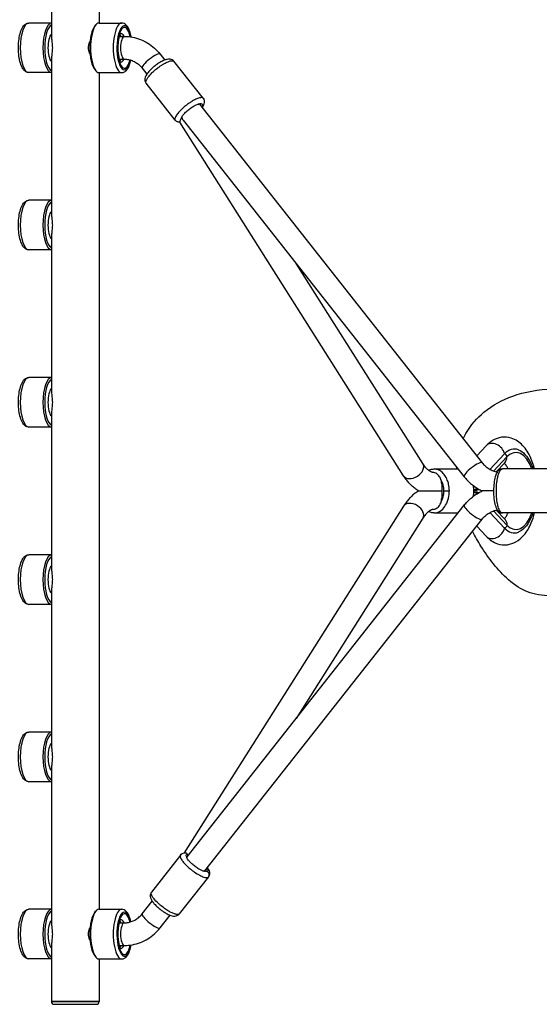
# Model space of a CAD drawing. Units: millimetres. Extents: x -3200 to 3200, y -1862 to 1738.
# Drawn here: x 1011 to 1377, y -424 to 270 of the extents above; entities that cross this region are included whole.
import ezdxf

# ---------------------------------------------------------------- set-up
doc = ezdxf.new("R2010")
doc.units = ezdxf.units.MM
doc.header["$LTSCALE"] = 33.333333
doc.layers.add('SW_Toestellen', color=2, linetype='Continuous')

msp = doc.modelspace()

# ---------------------------------------------------------------- linework, layer by layer
at = {"layer": 'SW_Toestellen'}
for p, q in [((1033.36, 297.5), (1033.36, 258.17)), ((1067.06, 297.5), (1067.06, 267.5)), ((1033.36, 267.5), (1017.46, 267.5)), ((1063.99, 265.37), (1064.81, 266.3)), ((1066.98, 267.5), (1082.96, 267.5)), ((1081.22, 258), (1084.84, 258)), ((1109.92, 245.62), (1113.26, 241.37)), ((1033.36, 241.83), (1033.36, 133.17)), ((1081.22, 242), (1084.84, 242)), ((1140.27, 214.44), (1119.75, 240.49)), ((1033.36, 232.5), (1017.46, 232.5)), ((1063.99, 234.63), (1064.81, 233.7)), ((1066.98, 232.5), (1082.96, 232.5)), ((1067.06, 232.5), (1067.06, -357.5)), ((1097.35, 235.72), (1100.7, 231.46)), ((1120.61, 198.99), (1100.09, 225.05)), ((1137.8, 210.21), (1139.24, 208.55)), ((1137.81, 210.2), (1336.89, -42.55)), ((1281.6, -51.78), (1123.94, 197.57)), ((1126.27, 199), (1324.32, -52.45)), ((1033.36, 142.5), (1017.46, 142.5)), ((1033.36, 116.83), (1033.36, 8.17)), ((1033.36, 107.5), (1017.46, 107.5)), ((1295.13, -43.22), (1205.86, 97.94)), ((1033.36, 17.5), (1017.46, 17.5)), ((1033.36, -8.17), (1033.36, -116.83)), ((1033.36, -17.5), (1017.46, -17.5)), ((1333.11, -37.75), (1339.85, -30.56)), ((1342.38, -47.28), (1352.68, -36.29)), ((1344.96, -48.47), (1354.37, -38.43)), ((1303, -47), (1320, -47)), ((1346.89, -49.05), (1352.74, -42.81)), ((1383.16, -47), (1351.21, -47)), ((1308.43, -57.5), (1308.43, -67.5)), ((1309.73, -62.5), (1313.82, -62.5)), ((1331.23, -62.5), (1330.82, -62.5)), ((1281.6, -73.22), (1126.96, -317.79)), ((1128.97, -320.56), (1324.32, -72.55)), ((1352.74, -82.19), (1346.89, -75.95)), ((1141.54, -330.47), (1336.89, -82.45)), ((1295.13, -81.78), (1205.86, -222.94)), ((1303, -78), (1320, -78)), ((1352.68, -88.71), (1342.38, -77.72)), ((1354.37, -86.57), (1344.96, -76.53)), ((1383.16, -78), (1351.21, -78)), ((1333.11, -87.25), (1339.85, -94.44)), ((1033.36, -107.5), (1017.46, -107.5)), ((1033.36, -133.17), (1033.36, -241.83)), ((1033.36, -142.5), (1017.46, -142.5)), ((1033.36, -232.5), (1017.46, -232.5)), ((1033.36, -258.17), (1033.36, -366.83)), ((1033.36, -267.5), (1017.46, -267.5)), ((1124.34, -319.26), (1103.81, -345.32)), ((1142.97, -328.82), (1141.53, -330.48)), ((1144, -334.71), (1123.47, -360.76)), ((1097.35, -360.72), (1104.43, -351.73)), ((1033.36, -357.5), (1017.46, -357.5)), ((1063.99, -359.63), (1064.81, -358.7)), ((1066.98, -357.5), (1082.96, -357.5)), ((1081.22, -367), (1084.84, -367)), ((1109.92, -370.62), (1116.99, -361.64)), ((1033.36, -383.17), (1033.36, -422.5)), ((1081.22, -383), (1084.84, -383)), ((1033.36, -392.5), (1017.46, -392.5)), ((1063.99, -390.37), (1064.81, -391.3)), ((1066.98, -392.5), (1082.96, -392.5)), ((1067.06, -392.5), (1067.06, -422.5)), ((1067.06, -422.5), (1033.36, -422.5)), ((1033.36, -422.5), (1067.06, -422.5)), ((1035.36, -424.5), (1065.06, -424.5))]:
    msp.add_line(p, q, dxfattribs=at)
for centre, start, end in [((1035.36, -422.5), 180, 270), ((1065.06, -422.5), 270, 0)]:
    msp.add_arc(centre, 2, start, end, dxfattribs=at)
for centre, major_axis, ratio, start_param, end_param in [((1017.46, 250), (0, -17.5), 0.34202, 3.141593, 6.283185), ((1033.44, 250), (0, -17.5), 0.34202, 3.154372, 6.270406), ((1034.38, 250), (0, -16.5), 0.34202, 3.322647, 6.10213), ((1066.04, 250), (0, 16.5), 0.34202, 0.372527, 2.769066), ((1066.98, 250), (0, 17.5), 0.34202, 0, 3.141593), ((1082.96, 250), (0, 17.5), 0.34202, 0, 3.141593), ((1084.84, 250), (0, 15.5), 0.34202, 5.229002, 10.403168), ((1084.84, 250), (0, 14.39), 0.34202, 5.278898, 10.360953), ((1034.38, 250), (0, -10), 0.34202, 3.443258, 5.98152), ((1081.05, 250), (0, 9.17), 0.34202, 5.772525, 6.115286), ((1082.49, 250), (0, 10.06), 0.34202, 5.632214, 6.422833), ((1084.84, 250), (0, -8), 0.34202, 3.141593, 6.283185), ((1103.63, 240.67), (-6.28, -4.95), 0.219706, 3.141593, 6.283185), ((1081.05, 250), (0, -9.17), 0.34202, 0.167899, 0.51066), ((1082.49, 250), (0, -10.06), 0.34202, 6.143538, 6.934157), ((1131.53, 205.25), (6.28, 4.95), 0.219706, 0.010228, 0.31716), ((1131.46, 205.5), (6.28, 4.95), 0.219706, 6.123107, 6.124735), ((1132.97, 203.58), (6.28, 4.95), 0.219706, 6.123107, 6.293414), ((1122.99, 200.82), (-2.27, -1.96), 0.975515, 0, 1.175017), ((1017.46, 125), (0, -17.5), 0.34202, 3.141593, 6.283185), ((1033.44, 125), (0, -17.5), 0.34202, 3.154372, 6.270406), ((1034.38, 125), (0, -16.5), 0.34202, 3.322647, 6.10213), ((1034.38, 125), (0, -10), 0.34202, 3.443258, 5.98152), ((1017.46, 0), (0, -17.5), 0.34202, 3.141593, 6.283185), ((1033.44, 0), (0, -17.5), 0.34202, 3.154372, 6.270406), ((1034.38, 0), (0, -16.5), 0.34202, 3.322647, 6.10213), ((1034.38, 0), (0, -10), 0.34202, 3.443258, 5.98152), ((1345.69, -36.03), (-5.84, 5.47), 0.76414, 3.991278, 6.283185), ((1359.59, -62.85), (0, 29.94), 0.5, 6.089704, 6.762961), ((1360.72, -62.85), (0, 27.52), 0.5, 5.326231, 6.762511), ((1352.58, -37.97), (-1.45, 1.38), 0.766204, 3.767927, 5.282389), ((1345.73, -36.2), (6.99, -6.63), 0.766204, 0.004606, 0.626334), ((1288.36, -47.5), (6.76, 4.28), 0.679307, 3.141593, 6.283185), ((1330.6, -47.5), (-6.28, -4.95), 0.219706, 3.141593, 6.283185), ((1302.75, -57.5), (0, 8), 0.866025, 4.037257, 4.102267), ((1301.5, -57.5), (0, -8), 0.866025, 1.570796, 1.575007), ((1302.75, -67.5), (0, 8), 0.866025, 5.322511, 5.387521), ((1301.5, -67.5), (0, -8), 0.866025, 1.566585, 1.570796), ((1288.36, -77.5), (-6.76, 4.28), 0.679307, 3.141593, 6.283185), ((1330.6, -77.5), (6.28, -4.95), 0.219706, 3.141593, 6.283185), ((1360.72, -62.15), (0, -27.52), 0.5, 5.80386, 7.24014), ((1345.69, -88.97), (-5.84, -5.47), 0.76414, 0, 2.291907), ((1359.59, -62.15), (0, -29.94), 0.5, 5.80341, 6.476666), ((1017.46, -125), (0, -17.5), 0.34202, 3.141593, 6.283185), ((1033.44, -125), (0, -17.5), 0.34202, 3.154372, 6.270406), ((1034.38, -125), (0, -16.5), 0.34202, 3.322647, 6.10213), ((1034.38, -125), (0, -10), 0.34202, 3.443258, 5.98152), ((1017.46, -250), (0, -17.5), 0.34202, 3.141593, 6.283185), ((1033.44, -250), (0, -17.5), 0.34202, 3.154372, 6.270406), ((1034.38, -250), (0, -16.5), 0.34202, 3.322647, 6.10213), ((1034.38, -250), (0, -10), 0.34202, 3.443258, 5.98152), ((1134.73, -320.47), (-6.09, 5.31), 0.382601, 0.808167, 1.003665), ((1135.26, -325.51), (-6.28, 4.95), 0.219706, 0, 0.296703), ((1135.26, -325.51), (6.28, -4.95), 0.219706, 5.966026, 6.272957), ((1135.19, -325.77), (6.28, -4.95), 0.219706, 0.15845, 0.160078), ((1136.7, -323.85), (6.28, -4.95), 0.219706, 6.272957, 6.443263), ((1141.62, -332.88), (2.27, -1.96), 0.975515, 0.045385, 1.616181), ((1017.46, -375), (0, -17.5), 0.34202, 3.141593, 6.283185), ((1033.44, -375), (0, -17.5), 0.34202, 3.154372, 6.270406), ((1034.38, -375), (0, -16.5), 0.34202, 3.322647, 6.10213), ((1066.04, -375), (0, 16.5), 0.34202, 0.372527, 2.769066), ((1066.98, -375), (0, 17.5), 0.34202, 0, 3.141593), ((1082.96, -375), (0, 17.5), 0.34202, 0, 3.141593), ((1084.84, -375), (0, 15.5), 0.34202, 5.304795, 10.478961), ((1084.84, -375), (0, 14.39), 0.34202, 5.34701, 10.429066), ((1103.63, -365.67), (6.28, -4.95), 0.219706, 3.141593, 6.283185), ((1121.09, -358.93), (2.27, -1.96), 0.975515, 0, 0.045385), ((1034.38, -375), (0, -10), 0.34202, 3.443258, 5.98152), ((1081.05, -375), (0, 9.17), 0.34202, 5.772525, 6.115286), ((1082.49, -375), (0, 10.06), 0.34202, 5.632214, 6.422833), ((1084.84, -375), (0, -8), 0.34202, 3.141593, 6.283185), ((1081.05, -375), (0, -9.17), 0.34202, 0.167899, 0.51066), ((1082.49, -375), (0, -10.06), 0.34202, 6.143538, 6.934157)]:
    msp.add_ellipse(centre, major_axis=major_axis, ratio=ratio, start_param=start_param, end_param=end_param, dxfattribs=at)
for points, knots in [([(1017.46, 232.5), (1016.79, 232.5), (1016.14, 232.69), (1014.86, 233.36), (1014.29, 233.91), (1013.02, 235.51), (1012.42, 236.72), (1011.41, 239.55), (1011.01, 241.18), (1010.44, 244.6), (1010.27, 246.38), (1010.13, 249.98), (1010.16, 251.8), (1010.43, 255.31), (1010.67, 257.01), (1011.34, 260.18), (1011.78, 261.64), (1012.89, 264.24), (1013.56, 265.36), (1014.87, 266.59), (1015.31, 266.9), (1016.31, 267.36), (1016.88, 267.5), (1017.46, 267.5)], [3.141593, 3.141593, 3.141593, 3.141593, 3.321656, 3.321656, 3.549636, 3.549636, 3.905598, 3.905598, 4.262661, 4.262661, 4.600759, 4.600759, 4.93344, 4.93344, 5.267052, 5.267052, 5.608809, 5.608809, 5.97361, 5.97361, 6.127473, 6.127473, 6.283185, 6.283185, 6.283185, 6.283185]), ([(1089.61, 257.63), (1089.55, 257.95), (1089.49, 258.27), (1089.08, 260.18), (1088.65, 261.64), (1087.53, 264.24), (1086.86, 265.36), (1085.55, 266.59), (1085.11, 266.9), (1084.11, 267.36), (1083.54, 267.5), (1082.96, 267.5)], [2.059278, 2.059278, 2.059278, 2.059278, 2.125459, 2.125459, 2.467216, 2.467216, 2.832017, 2.832017, 2.98588, 2.98588, 3.141593, 3.141593, 3.141593, 3.141593]), ([(1033.36, 258.17), (1033.36, 257.83), (1033.38, 257.46), (1033.5, 256.2), (1033.66, 255.1), (1033.87, 253.26), (1033.94, 252.62), (1034.02, 251.31), (1034.05, 250.65), (1034.05, 249.35), (1034.02, 248.69), (1033.94, 247.38), (1033.87, 246.74), (1033.66, 244.9), (1033.5, 243.8), (1033.38, 242.54), (1033.36, 242.17), (1033.36, 241.83)], [2.152451, 2.152451, 2.152451, 2.152451, 2.327343, 2.327343, 2.716821, 2.716821, 2.911561, 2.911561, 3.1063, 3.1063, 3.301039, 3.301039, 3.495778, 3.495778, 3.885256, 3.885256, 4.060149, 4.060149, 4.060149, 4.060149]), ([(1082.11, 260.11), (1082.11, 260.11), (1082.07, 260.06), (1081.93, 259.82), (1081.8, 259.59), (1081.5, 258.88), (1081.32, 258.38), (1080.95, 257.08), (1080.77, 256.25), (1080.47, 254.36), (1080.35, 253.27), (1080.21, 250.97), (1080.2, 249.76), (1080.29, 247.38), (1080.4, 246.21), (1080.7, 244.1), (1080.9, 243.15), (1081.31, 241.63), (1081.53, 241.03), (1081.88, 240.25), (1082.02, 240.02), (1082.1, 239.9), (1082.11, 239.89), (1082.11, 239.89)], [3.526967, 3.526967, 3.526967, 3.526967, 3.64531, 3.64531, 3.815985, 3.815985, 4.024714, 4.024714, 4.270425, 4.270425, 4.541749, 4.541749, 4.825514, 4.825514, 5.110385, 5.110385, 5.384661, 5.384661, 5.632509, 5.632509, 5.836159, 5.836159, 5.897811, 5.897811, 5.897811, 5.897811]), ([(1084.84, 258), (1086.76, 258), (1088.68, 257.82), (1092.47, 257.11), (1094.33, 256.58), (1097.92, 255.19), (1099.65, 254.33), (1102.94, 252.3), (1104.5, 251.14), (1107.38, 248.56), (1108.72, 247.14), (1109.92, 245.62)], [1.5707963, 1.5707963, 1.5707963, 1.5707963, 1.7454361, 1.7454361, 1.9200759, 1.9200759, 2.0947157, 2.0947157, 2.2693555, 2.2693555, 2.4439952, 2.4439952, 2.4439952, 2.4439952]), ([(1060.62, 245.42), (1060.51, 245.65), (1060.41, 245.88), (1060.07, 246.74), (1059.87, 247.38), (1059.6, 248.69), (1059.53, 249.35), (1059.53, 250.65), (1059.6, 251.31), (1059.87, 252.62), (1060.07, 253.26), (1060.41, 254.12), (1060.51, 254.35), (1060.62, 254.58)], [2.639817, 2.639817, 2.639817, 2.639817, 2.7168213, 2.7168213, 2.9115605, 2.9115605, 3.1062997, 3.1062997, 3.3010389, 3.3010389, 3.4957781, 3.4957781, 3.5727824, 3.5727824, 3.5727824, 3.5727824]), ([(1082.96, 232.5), (1083.63, 232.5), (1084.29, 232.69), (1085.56, 233.36), (1086.14, 233.91), (1087.41, 235.51), (1088.01, 236.72), (1088.85, 239.1), (1089.15, 240.16), (1089.4, 241.3)], [0, 0, 0, 0, 0.180063, 0.180063, 0.408043, 0.408043, 0.764005, 0.764005, 1.007161, 1.007161, 1.007161, 1.007161]), ([(1084.84, 242), (1085.77, 242), (1086.7, 241.91), (1088.54, 241.57), (1089.45, 241.31), (1091.23, 240.62), (1092.09, 240.19), (1093.74, 239.18), (1094.54, 238.59), (1096.02, 237.26), (1096.72, 236.52), (1097.35, 235.72)], [1.5707963, 1.5707963, 1.5707963, 1.5707963, 1.7454361, 1.7454361, 1.9200759, 1.9200759, 2.0947157, 2.0947157, 2.2693555, 2.2693555, 2.4439952, 2.4439952, 2.4439952, 2.4439952]), ([(1119.75, 240.49), (1119.41, 240.93), (1118.97, 241.27), (1118.03, 241.78), (1117.52, 241.91), (1116.31, 242.07), (1115.65, 242.01), (1114.3, 241.73), (1113.6, 241.51), (1112.32, 240.99), (1111.74, 240.73), (1110.2, 239.92), (1109.2, 239.32), (1107.39, 238.08), (1106.63, 237.51), (1105.19, 236.34), (1104.52, 235.75), (1103.23, 234.52), (1102.62, 233.88), (1101.4, 232.47), (1100.84, 231.71), (1100.06, 230.42), (1099.78, 229.88), (1099.38, 228.72), (1099.24, 228.11), (1099.28, 226.73), (1099.46, 225.96), (1099.97, 225.2), (1100.03, 225.12), (1100.09, 225.05)], [4.696677, 4.696677, 4.696677, 4.696677, 4.836877, 4.836877, 5.000228, 5.000228, 5.269237, 5.269237, 5.549205, 5.549205, 5.759878, 5.759878, 6.082895, 6.082895, 6.32079, 6.32079, 6.544137, 6.544137, 6.795392, 6.795392, 7.120693, 7.120693, 7.369075, 7.369075, 7.603974, 7.603974, 7.814515, 7.814515, 7.838873, 7.838873, 7.838873, 7.838873]), ([(1100.09, 225.05), (1099.88, 225.32), (1099.81, 225.7), (1099.97, 226.52), (1100.1, 226.9), (1100.56, 227.85), (1100.92, 228.44), (1101.88, 229.75), (1102.45, 230.45), (1103.79, 231.89), (1104.52, 232.61), (1106.24, 234.18), (1107.28, 235.05), (1108.83, 236.23), (1109.35, 236.61), (1110.46, 237.39), (1111.05, 237.78), (1112.91, 238.93), (1114.08, 239.55), (1115.84, 240.33), (1116.51, 240.57), (1118, 240.97), (1118.67, 241), (1119.4, 240.8), (1119.59, 240.68), (1119.74, 240.51), (1119.74, 240.5), (1119.75, 240.49)], [-7.838873, -7.838873, -7.838873, -7.838873, -7.482286, -7.482286, -7.248574, -7.248574, -6.967689, -6.967689, -6.708329, -6.708329, -6.48141, -6.48141, -6.230472, -6.230472, -6.105609, -6.105609, -5.959738, -5.959738, -5.617222, -5.617222, -5.346593, -5.346593, -4.928308, -4.928308, -4.705329, -4.705329, -4.696677, -4.696677, -4.696677, -4.696677]), ([(1140.27, 214.44), (1140.26, 214.45), (1140.24, 214.47), (1139.99, 214.75), (1139.6, 214.89), (1138.67, 214.89), (1138.21, 214.82), (1137.28, 214.58), (1136.83, 214.44), (1135.6, 213.96), (1134.77, 213.57), (1133.08, 212.65), (1132.27, 212.16), (1131.09, 211.39), (1130.75, 211.16), (1129.7, 210.44), (1128.98, 209.9), (1127.58, 208.8), (1126.9, 208.23), (1124.97, 206.51), (1123.89, 205.42), (1122.23, 203.5), (1121.63, 202.68), (1120.65, 201.04), (1120.4, 200.32), (1120.38, 199.45), (1120.46, 199.19), (1120.61, 198.99)], [-1.585106, -1.585106, -1.585106, -1.585106, -1.563736, -1.563736, -1.194658, -1.194658, -0.943455, -0.943455, -0.753588, -0.753588, -0.47539, -0.47539, -0.259315, -0.259315, -0.175736, -0.175736, -0.004488, -0.004488, 0.164951, 0.164951, 0.509683, 0.509683, 0.849854, 0.849854, 1.293511, 1.293511, 1.555691, 1.555691, 1.555691, 1.555691]), ([(1125.31, 201.2), (1125.44, 201.51), (1125.65, 201.88), (1126.13, 202.55), (1126.35, 202.83), (1126.84, 203.39), (1127.1, 203.68), (1127.74, 204.33), (1128.12, 204.7), (1128.89, 205.4), (1129.28, 205.73), (1130.07, 206.39), (1130.48, 206.72), (1131.7, 207.65), (1132.52, 208.21), (1133.69, 208.95), (1134.08, 209.18), (1134.78, 209.56), (1135.1, 209.71), (1135.88, 210.06), (1136.31, 210.21), (1136.85, 210.34), (1137.02, 210.37), (1137.16, 210.38)], [0.076957, 0.076957, 0.076957, 0.076957, 0.30619, 0.30619, 0.455027, 0.455027, 0.596048, 0.596048, 0.767951, 0.767951, 0.923745, 0.923745, 1.079855, 1.079855, 1.384702, 1.384702, 1.540434, 1.540434, 1.680118, 1.680118, 1.906765, 1.906765, 2.022141, 2.022141, 2.022141, 2.022141]), ([(1137.16, 210.38), (1137.3, 210.42), (1137.44, 210.46), (1138, 210.61), (1138.38, 210.66), (1139.16, 210.66), (1139.49, 210.54), (1139.81, 210.19), (1139.88, 210.01), (1139.95, 209.41), (1139.81, 208.88), (1139.46, 208.2), (1139.44, 208.17), (1139.43, 208.15)], [0.869077, 0.869077, 0.869077, 0.869077, 0.943455, 0.943455, 1.194658, 1.194658, 1.563736, 1.563736, 1.786716, 1.786716, 2.205001, 2.205001, 2.221617, 2.221617, 2.221617, 2.221617]), ([(1140.27, 214.44), (1140.61, 214.01), (1140.84, 213.5), (1141.11, 212.46), (1141.12, 211.94), (1141, 210.72), (1140.78, 210.1), (1140.25, 208.97), (1139.95, 208.46), (1139.6, 207.94)], [1.5851057, 1.5851057, 1.5851057, 1.5851057, 1.7251447, 1.7251447, 1.8879613, 1.8879613, 2.155259, 2.155259, 2.3834416, 2.3834416, 2.3834416, 2.3834416]), ([(1124, 197.47), (1123.6, 197.46), (1123.18, 197.51), (1122.09, 197.8), (1121.36, 198.16), (1120.73, 198.84), (1120.67, 198.91), (1120.61, 198.99)], [4.3342816, 4.3342816, 4.3342816, 4.3342816, 4.4876795, 4.4876795, 4.7023596, 4.7023596, 4.7274938, 4.7274938, 4.7274938, 4.7274938]), ([(1125.31, 201.2), (1124.86, 200.55), (1124.54, 199.97), (1124.11, 199), (1123.98, 198.59), (1123.9, 198.18), (1123.89, 198.1), (1123.88, 198.02)], [0.2960878, 0.2960878, 0.2960878, 0.2960878, 0.6909777, 0.6909777, 1.065575, 1.065575, 1.1653285, 1.1653285, 1.1653285, 1.1653285]), ([(1125.31, 201.2), (1124.86, 200.55), (1124.54, 199.97), (1124.11, 199), (1123.98, 198.59), (1123.9, 198.18), (1123.89, 198.1), (1123.88, 198.02)], [0.2960878, 0.2960878, 0.2960878, 0.2960878, 0.6909777, 0.6909777, 1.065575, 1.065575, 1.1653285, 1.1653285, 1.1653285, 1.1653285]), ([(1125.31, 201.2), (1125.31, 200.97), (1125.35, 200.74), (1125.52, 200.19), (1125.67, 199.87), (1125.87, 199.56), (1125.99, 199.38), (1126.12, 199.19), (1126.27, 199)], [-0.259775, -0.259775, -0.259775, -0.259775, -0.148659, -0.148659, 0, 0, 0, 0.0903621, 0.0903621, 0.0903621, 0.0903621]), ([(1017.46, 107.5), (1016.79, 107.5), (1016.14, 107.69), (1014.86, 108.36), (1014.29, 108.91), (1013.02, 110.51), (1012.42, 111.72), (1011.41, 114.55), (1011.01, 116.18), (1010.44, 119.6), (1010.27, 121.38), (1010.13, 124.98), (1010.16, 126.8), (1010.43, 130.31), (1010.67, 132.01), (1011.34, 135.18), (1011.78, 136.64), (1012.89, 139.24), (1013.56, 140.36), (1014.87, 141.59), (1015.31, 141.9), (1016.31, 142.36), (1016.88, 142.5), (1017.46, 142.5)], [3.141593, 3.141593, 3.141593, 3.141593, 3.321656, 3.321656, 3.549636, 3.549636, 3.905598, 3.905598, 4.262661, 4.262661, 4.600759, 4.600759, 4.93344, 4.93344, 5.267052, 5.267052, 5.608809, 5.608809, 5.97361, 5.97361, 6.127473, 6.127473, 6.283185, 6.283185, 6.283185, 6.283185]), ([(1033.36, 133.17), (1033.36, 132.83), (1033.38, 132.46), (1033.5, 131.2), (1033.66, 130.1), (1033.87, 128.26), (1033.94, 127.62), (1034.02, 126.31), (1034.05, 125.65), (1034.05, 124.35), (1034.02, 123.69), (1033.94, 122.38), (1033.87, 121.74), (1033.66, 119.9), (1033.5, 118.8), (1033.38, 117.54), (1033.36, 117.17), (1033.36, 116.83)], [2.152451, 2.152451, 2.152451, 2.152451, 2.327343, 2.327343, 2.716821, 2.716821, 2.911561, 2.911561, 3.1063, 3.1063, 3.301039, 3.301039, 3.495778, 3.495778, 3.885256, 3.885256, 4.060149, 4.060149, 4.060149, 4.060149]), ([(1017.46, -17.5), (1016.79, -17.5), (1016.14, -17.31), (1014.86, -16.64), (1014.29, -16.09), (1013.02, -14.49), (1012.42, -13.28), (1011.41, -10.45), (1011.01, -8.82), (1010.44, -5.4), (1010.27, -3.62), (1010.13, -0.02), (1010.16, 1.8), (1010.43, 5.31), (1010.67, 7.01), (1011.34, 10.18), (1011.78, 11.64), (1012.89, 14.24), (1013.56, 15.36), (1014.87, 16.59), (1015.31, 16.9), (1016.31, 17.36), (1016.88, 17.5), (1017.46, 17.5)], [3.141593, 3.141593, 3.141593, 3.141593, 3.321656, 3.321656, 3.549636, 3.549636, 3.905598, 3.905598, 4.262661, 4.262661, 4.600759, 4.600759, 4.93344, 4.93344, 5.267052, 5.267052, 5.608809, 5.608809, 5.97361, 5.97361, 6.127473, 6.127473, 6.283185, 6.283185, 6.283185, 6.283185]), ([(1033.36, 8.17), (1033.36, 7.83), (1033.38, 7.46), (1033.5, 6.2), (1033.66, 5.1), (1033.87, 3.26), (1033.94, 2.62), (1034.02, 1.31), (1034.05, 0.65), (1034.05, -0.65), (1034.02, -1.31), (1033.94, -2.62), (1033.87, -3.26), (1033.66, -5.1), (1033.5, -6.2), (1033.38, -7.46), (1033.36, -7.83), (1033.36, -8.17)], [2.152451, 2.152451, 2.152451, 2.152451, 2.327343, 2.327343, 2.716821, 2.716821, 2.911561, 2.911561, 3.1063, 3.1063, 3.301039, 3.301039, 3.495778, 3.495778, 3.885256, 3.885256, 4.060149, 4.060149, 4.060149, 4.060149]), ([(1323.67, -25.77), (1324.25, -24.5), (1324.87, -23.27), (1328.92, -15.97), (1333.31, -10.99), (1344.46, -1.74), (1351.43, 1.89), (1366.93, 7.47), (1376.46, 9.2), (1386.59, 9.39)], [24.828748, 24.828748, 24.828748, 24.828748, 25.168688, 25.168688, 26.881412, 26.881412, 29.059499, 29.059499, 31.697082, 31.697082, 31.697082, 31.697082]), ([(1373.89, -47), (1373.21, -44.32), (1372.35, -41.77), (1369.79, -35.96), (1367.89, -32.89), (1363.26, -28.08), (1360.6, -26.21), (1355.28, -24.55), (1352.9, -24.33), (1348.46, -24.95), (1346.41, -25.7), (1342.8, -27.78), (1341.23, -29.09), (1339.85, -30.56)], [6.751401, 6.751401, 6.751401, 6.751401, 7.007659, 7.007659, 7.374664, 7.374664, 7.698797, 7.698797, 7.923007, 7.923007, 8.134856, 8.134856, 8.343939, 8.343939, 8.343939, 8.343939]), ([(1362.47, -33.47), (1364.13, -34.12), (1365.68, -35.23), (1368.51, -38.23), (1369.81, -40.19), (1371.58, -43.84), (1372.19, -45.37), (1372.72, -47)], [0, 0, 0, 0, 0.872843, 0.872843, 1.792909, 1.792909, 2.363997, 2.363997, 2.363997, 2.363997]), ([(1302.29, -49.47), (1302.11, -49.45), (1301.93, -49.41), (1301.36, -49.26), (1300.94, -49.1), (1299.98, -48.57), (1299.44, -48.21), (1298.29, -47.22), (1297.67, -46.6), (1296.4, -45.11), (1295.76, -44.23), (1295.13, -43.22)], [0.0636252, 0.0636252, 0.0636252, 0.0636252, 0.1338149, 0.1338149, 0.2676297, 0.2676297, 0.4014446, 0.4014446, 0.5352594, 0.5352594, 0.6690743, 0.6690743, 0.6690743, 0.6690743]), ([(1299.13, -47.93), (1299.6, -47.7), (1300.1, -47.5), (1301.39, -47.12), (1302.19, -47), (1303, -47)], [2.8670419, 2.8670419, 2.8670419, 2.8670419, 2.9778347, 2.9778347, 3.1396723, 3.1396723, 3.1396723, 3.1396723]), ([(1313.82, -62.5), (1313.82, -60.89), (1313.65, -59.26), (1313.06, -56.7), (1312.76, -55.72), (1311.92, -53.63), (1311.35, -52.54), (1309.98, -50.58), (1309.21, -49.72), (1307.52, -48.36), (1306.62, -47.83), (1304.82, -47.17), (1303.91, -47), (1303, -47)], [-4.712389, -4.712389, -4.712389, -4.712389, -4.340694, -4.340694, -4.106981, -4.106981, -3.826096, -3.826096, -3.566736, -3.566736, -3.339817, -3.339817, -3.139672, -3.139672, -3.139672, -3.139672]), ([(1336.89, -42.55), (1337.59, -43.44), (1338.35, -44.25), (1340, -45.72), (1340.87, -46.37), (1342.7, -47.5), (1343.66, -47.97), (1345.59, -48.72), (1346.56, -49), (1347.54, -49.19)], [0.6975974, 0.6975974, 0.6975974, 0.6975974, 0.8722372, 0.8722372, 1.046877, 1.046877, 1.2215168, 1.2215168, 1.3899341, 1.3899341, 1.3899341, 1.3899341]), ([(1351.21, -47), (1350.74, -47), (1350.27, -47.09), (1349.39, -47.42), (1349, -47.66), (1348.23, -48.28), (1347.91, -48.67), (1347.1, -49.83), (1346.75, -50.62), (1346, -52.75), (1345.69, -54.17), (1345.2, -57.29), (1345.05, -59.04), (1344.93, -62.7), (1344.97, -64.66), (1345.28, -68.39), (1345.54, -70.17), (1346.3, -73.23), (1346.72, -74.54), (1347.79, -76.18), (1348.12, -76.61), (1348.83, -77.21), (1349.09, -77.39), (1349.86, -77.79), (1350.42, -77.96), (1351.08, -78), (1351.15, -78), (1351.21, -78)], [3.140438, 3.140438, 3.140438, 3.140438, 3.222435, 3.222435, 3.314653, 3.314653, 3.447414, 3.447414, 3.710689, 3.710689, 4.116104, 4.116104, 4.564274, 4.564274, 5.058926, 5.058926, 5.536672, 5.536672, 5.953564, 5.953564, 6.098248, 6.098248, 6.167382, 6.167382, 6.269839, 6.269839, 6.281265, 6.281265, 6.281265, 6.281265]), ([(1351.21, -78), (1351.12, -78), (1351.03, -77.99), (1350.72, -77.92), (1350.5, -77.8), (1350.04, -77.43), (1349.8, -77.15), (1349.06, -76.04), (1348.61, -74.93), (1347.99, -72.76), (1347.76, -71.71), (1347.28, -68.92), (1347.1, -67.15), (1346.96, -64.37), (1346.94, -63.39), (1346.94, -60.81), (1347.01, -59.2), (1347.25, -56.56), (1347.38, -55.51), (1347.68, -53.73), (1347.83, -52.98), (1348.25, -51.22), (1348.56, -50.26), (1349.2, -48.77), (1349.52, -48.21), (1350, -47.63), (1350.13, -47.49), (1350.57, -47.14), (1350.88, -47.01), (1351.19, -47), (1351.2, -47), (1351.21, -47)], [-6.281265, -6.281265, -6.281265, -6.281265, -6.230472, -6.230472, -6.105609, -6.105609, -5.959738, -5.959738, -5.617222, -5.617222, -5.346593, -5.346593, -4.928308, -4.928308, -4.705329, -4.705329, -4.33625, -4.33625, -4.085048, -4.085048, -3.895181, -3.895181, -3.616982, -3.616982, -3.400907, -3.400907, -3.317328, -3.317328, -3.146081, -3.146081, -3.140438, -3.140438, -3.140438, -3.140438]), ([(1355.18, -47), (1354.86, -46.27), (1354.53, -45.61), (1353.64, -44.05), (1353.08, -43.32), (1352.67, -42.89)], [1.7417313, 1.7417313, 1.7417313, 1.7417313, 2.0726284, 2.0726284, 2.6463421, 2.6463421, 2.6463421, 2.6463421]), ([(1353.33, -42.32), (1353.33, -42.32), (1353.31, -42.33), (1353.16, -42.43), (1352.97, -42.58), (1352.71, -42.84)], [4.5027877, 4.5027877, 4.5027877, 4.5027877, 4.688435, 4.688435, 5.0588274, 5.0588274, 5.0588274, 5.0588274]), ([(1292.13, -62.5), (1291.28, -62), (1290.46, -61.44), (1288.88, -60.25), (1288.13, -59.6), (1286.67, -58.23), (1285.97, -57.51), (1284.63, -55.99), (1283.99, -55.19), (1282.76, -53.53), (1282.17, -52.67), (1281.6, -51.78)], [0.2866005, 0.2866005, 0.2866005, 0.2866005, 0.3630953, 0.3630953, 0.43959, 0.43959, 0.5160848, 0.5160848, 0.5925795, 0.5925795, 0.6690743, 0.6690743, 0.6690743, 0.6690743]), ([(1308.14, -55.17), (1307.89, -54.18), (1307.49, -53.25), (1306.65, -52.02), (1306.32, -51.63), (1305.64, -50.97), (1305.29, -50.69), (1304.48, -50.16), (1304.01, -49.93), (1303.12, -49.62), (1302.71, -49.52), (1302.29, -49.47)], [0, 0, 0, 0, 0.3101221, 0.3101221, 0.4719872, 0.4719872, 0.6192026, 0.6192026, 0.7935812, 0.7935812, 0.9402225, 0.9402225, 0.9402225, 0.9402225]), ([(1308.14, -55.17), (1308.28, -55.45), (1308.41, -55.74), (1308.84, -56.81), (1309.09, -57.63), (1309.58, -59.77), (1309.73, -61.14), (1309.73, -62.5)], [4.0188515, 4.0188515, 4.0188515, 4.0188515, 4.1069813, 4.1069813, 4.3406937, 4.3406937, 4.712389, 4.712389, 4.712389, 4.712389]), ([(1308.43, -57.47), (1308.43, -57.46), (1308.43, -57.44), (1308.43, -56.94), (1308.38, -56.4), (1308.25, -55.63), (1308.2, -55.4), (1308.14, -55.17)], [1.182156, 1.182156, 1.182156, 1.182156, 1.1855227, 1.1855227, 1.3339223, 1.3339223, 1.4004485, 1.4004485, 1.4004485, 1.4004485]), ([(1324.32, -52.45), (1325, -53.31), (1325.71, -54.14), (1327.22, -55.72), (1328.01, -56.48), (1329.66, -57.92), (1330.51, -58.59), (1332.28, -59.86), (1333.2, -60.45), (1335.08, -61.55), (1336.05, -62.05), (1337.03, -62.5)], [0.6975974, 0.6975974, 0.6975974, 0.6975974, 0.791013, 0.791013, 0.8844285, 0.8844285, 0.9778441, 0.9778441, 1.0712597, 1.0712597, 1.1646752, 1.1646752, 1.1646752, 1.1646752]), ([(1330.46, -58.53), (1330.49, -58.65), (1330.51, -58.77), (1330.73, -60.08), (1330.82, -61.3), (1330.82, -62.5)], [-1.8751023, -1.8751023, -1.8751023, -1.8751023, -1.8480817, -1.8480817, -1.5707963, -1.5707963, -1.5707963, -1.5707963]), ([(1330.92, -66.12), (1331, -65.66), (1331.06, -65.2), (1331.31, -62.79), (1331.25, -60.82), (1330.92, -58.88)], [7.5694732, 7.5694732, 7.5694732, 7.5694732, 7.6787954, 7.6787954, 8.1374527, 8.1374527, 8.1374527, 8.1374527]), ([(1331.22, -62.1), (1331.41, -61.97), (1331.59, -61.85), (1332.17, -61.45), (1332.55, -61.17), (1333.07, -60.76), (1333.21, -60.65), (1333.35, -60.53)], [5.02814817, 5.02814817, 5.02814817, 5.02814817, 5.04640583, 5.04640583, 5.08539095, 5.08539095, 5.10050766, 5.10050766, 5.10050766, 5.10050766]), ([(1331.32, -62.03), (1331.46, -62.04), (1331.6, -62.04), (1332.19, -62.03), (1332.64, -61.99), (1333.5, -61.82), (1333.91, -61.71), (1334.46, -61.49), (1334.62, -61.43), (1334.76, -61.36)], [-1.1508897, -1.1508897, -1.1508897, -1.1508897, -1.1087199, -1.1087199, -0.9712151, -0.9712151, -0.8359449, -0.8359449, -0.7834387, -0.7834387, -0.7834387, -0.7834387]), ([(1333.94, -60.89), (1333.64, -61.04), (1333.31, -61.16), (1332.73, -61.33), (1332.47, -61.38), (1332.2, -61.42)], [0.7757924, 0.7757924, 0.7757924, 0.7757924, 0.9045863, 0.9045863, 1.0010809, 1.0010809, 1.0010809, 1.0010809]), ([(1292.13, -62.5), (1291.28, -63), (1290.46, -63.56), (1288.88, -64.75), (1288.13, -65.4), (1286.67, -66.77), (1285.97, -67.49), (1284.63, -69.01), (1283.99, -69.81), (1282.76, -71.47), (1282.17, -72.33), (1281.6, -73.22)], [3.4281932, 3.4281932, 3.4281932, 3.4281932, 3.5046879, 3.5046879, 3.5811827, 3.5811827, 3.6576774, 3.6576774, 3.7341722, 3.7341722, 3.8106669, 3.8106669, 3.8106669, 3.8106669]), ([(1292.13, -62.5), (1292.13, -62.5), (1292.24, -62.5), (1292.57, -62.5), (1292.78, -62.5), (1293.32, -62.5), (1293.6, -62.5), (1294.23, -62.5), (1294.56, -62.5), (1295.33, -62.5), (1295.76, -62.5), (1296.84, -62.5), (1297.49, -62.5), (1299.79, -62.5), (1301.35, -62.5), (1303.78, -62.5), (1305.07, -62.5), (1306.87, -62.5), (1307.53, -62.5), (1308.16, -62.5)], [1.68986, 1.68986, 1.68986, 1.68986, 1.925402, 1.925402, 2.107331, 2.107331, 2.246082, 2.246082, 2.378618, 2.378618, 2.541285, 2.541285, 2.796543, 2.796543, 3.537267, 3.537267, 4.499311, 4.499311, 5.075169, 5.075169, 5.075169, 5.075169]), ([(1303, -78), (1303.74, -78), (1304.49, -77.89), (1306.7, -77.23), (1308.03, -76.36), (1310.2, -74.22), (1311.06, -72.98), (1312.63, -69.9), (1313.2, -68.03), (1313.73, -64.92), (1313.82, -63.7), (1313.82, -62.5)], [0.001155, 0.001155, 0.001155, 0.001155, 0.164951, 0.164951, 0.509683, 0.509683, 0.849854, 0.849854, 1.293511, 1.293511, 1.570796, 1.570796, 1.570796, 1.570796]), ([(1309.73, -62.5), (1309.73, -63.51), (1309.64, -64.54), (1309.22, -67.05), (1308.79, -68.5), (1308.14, -69.83)], [-1.5707963, -1.5707963, -1.5707963, -1.5707963, -1.2935109, -1.2935109, -0.8795126, -0.8795126, -0.8795126, -0.8795126]), ([(1308.14, -69.83), (1308.2, -69.6), (1308.25, -69.37), (1308.38, -68.6), (1308.43, -68.06), (1308.43, -67.56), (1308.43, -67.54), (1308.43, -67.53)], [3.3421615, 3.3421615, 3.3421615, 3.3421615, 3.4086877, 3.4086877, 3.5570873, 3.5570873, 3.560454, 3.560454, 3.560454, 3.560454]), ([(1324.32, -72.55), (1325, -71.69), (1325.71, -70.86), (1327.22, -69.28), (1328.01, -68.52), (1329.66, -67.08), (1330.51, -66.41), (1332.28, -65.14), (1333.2, -64.55), (1335.08, -63.45), (1336.05, -62.95), (1337.03, -62.5)], [0.6975974, 0.6975974, 0.6975974, 0.6975974, 0.791013, 0.791013, 0.8844285, 0.8844285, 0.9778441, 0.9778441, 1.0712597, 1.0712597, 1.1646752, 1.1646752, 1.1646752, 1.1646752]), ([(1331.22, -62.9), (1331.41, -63.03), (1331.59, -63.15), (1332.17, -63.55), (1332.55, -63.83), (1333.07, -64.24), (1333.21, -64.35), (1333.35, -64.47)], [5.02813701, 5.02813701, 5.02813701, 5.02813701, 5.04640583, 5.04640583, 5.08539095, 5.08539095, 5.10050766, 5.10050766, 5.10050766, 5.10050766]), ([(1331.39, -63.01), (1331.52, -63.01), (1331.66, -63.01), (1332.25, -63.02), (1332.69, -63.06), (1333.55, -63.23), (1333.97, -63.34), (1334.49, -63.55), (1334.62, -63.6), (1334.74, -63.66)], [1.0924312, 1.0924312, 1.0924312, 1.0924312, 1.132786, 1.132786, 1.2705046, 1.2705046, 1.406023, 1.406023, 1.4496243, 1.4496243, 1.4496243, 1.4496243]), ([(1332.25, -63.62), (1332.5, -63.65), (1332.75, -63.7), (1333.32, -63.86), (1333.63, -63.98), (1333.93, -64.12)], [1.2402454, 1.2402454, 1.2402454, 1.2402454, 1.3318943, 1.3318943, 1.4570489, 1.4570489, 1.4570489, 1.4570489]), ([(1344.96, -62.5), (1343.47, -62.5), (1341.99, -62.5), (1339.27, -62.5), (1338.33, -62.5), (1337.38, -62.5), (1337.15, -62.5), (1337.05, -62.5), (1337.03, -62.5), (1337.03, -62.5)], [0.367655, 0.367655, 0.367655, 0.367655, 0.810035, 0.810035, 1.312045, 1.312045, 1.649527, 1.649527, 1.748427, 1.748427, 1.748427, 1.748427]), ([(1302.29, -75.53), (1302.11, -75.55), (1301.93, -75.59), (1301.36, -75.74), (1300.94, -75.9), (1299.98, -76.43), (1299.44, -76.79), (1298.29, -77.78), (1297.67, -78.4), (1296.4, -79.89), (1295.76, -80.77), (1295.13, -81.78)], [3.2052179, 3.2052179, 3.2052179, 3.2052179, 3.2754075, 3.2754075, 3.4092224, 3.4092224, 3.5430372, 3.5430372, 3.6768521, 3.6768521, 3.8106669, 3.8106669, 3.8106669, 3.8106669]), ([(1302.29, -75.53), (1303.13, -75.42), (1303.95, -75.13), (1305.1, -74.45), (1305.47, -74.17), (1306.17, -73.53), (1306.49, -73.17), (1307.27, -72.11), (1307.66, -71.36), (1308.01, -70.31), (1308.08, -70.07), (1308.14, -69.83)], [1.1155267, 1.1155267, 1.1155267, 1.1155267, 1.4096818, 1.4096818, 1.5631942, 1.5631942, 1.7186239, 1.7186239, 1.9802984, 1.9802984, 2.0558671, 2.0558671, 2.0558671, 2.0558671]), ([(1336.89, -82.45), (1337.59, -81.56), (1338.35, -80.75), (1340, -79.28), (1340.87, -78.63), (1342.7, -77.5), (1343.66, -77.03), (1345.59, -76.28), (1346.56, -76), (1347.54, -75.81)], [0.6975974, 0.6975974, 0.6975974, 0.6975974, 0.8722372, 0.8722372, 1.046877, 1.046877, 1.2215168, 1.2215168, 1.3899445, 1.3899445, 1.3899445, 1.3899445]), ([(1303, -78), (1302.05, -78), (1301.1, -77.83), (1299.84, -77.4), (1299.48, -77.24), (1299.13, -77.07)], [-0.001155, -0.001155, -0.001155, -0.001155, 0.1891426, 0.1891426, 0.2712363, 0.2712363, 0.2712363, 0.2712363]), ([(1339.85, -94.44), (1342.01, -96.75), (1344.67, -98.67), (1350, -100.42), (1352.39, -100.67), (1356.85, -100.1), (1358.91, -99.37), (1362.94, -97.11), (1364.81, -95.46), (1368.53, -91.1), (1370.21, -88.21), (1372.49, -82.81), (1373.27, -80.46), (1373.89, -78)], [4.222432, 4.222432, 4.222432, 4.222432, 4.549708, 4.549708, 4.775422, 4.775422, 4.98676, 4.98676, 5.241954, 5.241954, 5.579947, 5.579947, 5.81497, 5.81497, 5.81497, 5.81497]), ([(1352.67, -82.11), (1353.05, -81.71), (1353.56, -81.06), (1354.45, -79.56), (1354.82, -78.82), (1355.18, -78)], [2.4238487, 2.4238487, 2.4238487, 2.4238487, 2.9563184, 2.9563184, 3.3295247, 3.3295247, 3.3295247, 3.3295247]), ([(1352.71, -82.16), (1353.08, -82.54), (1353.31, -82.67), (1353.33, -82.68), (1353.33, -82.68), (1353.33, -82.68)], [0.0111681, 0.0111681, 0.0111681, 0.0111681, 0.5392755, 0.5392755, 0.5657213, 0.5657213, 0.5657213, 0.5657213]), ([(1352.74, -82.19), (1353.23, -82.71), (1353.61, -83.31), (1354.05, -84.38), (1354.17, -84.79), (1354.33, -85.66), (1354.37, -86.11), (1354.37, -86.57)], [1.9220985, 1.9220985, 1.9220985, 1.9220985, 2.1989425, 2.1989425, 2.360375, 2.360375, 2.5217979, 2.5217979, 2.5217979, 2.5217979]), ([(1372.72, -78), (1372.45, -78.82), (1372.17, -79.62), (1370.84, -82.94), (1369.59, -85.2), (1366.71, -88.87), (1365.04, -90.32), (1362.97, -91.32), (1362.72, -91.43), (1362.47, -91.53)], [1.628298, 1.628298, 1.628298, 1.628298, 1.917621, 1.917621, 2.88013, 2.88013, 3.859384, 3.859384, 3.992468, 3.992468, 3.992468, 3.992468]), ([(1354.37, -86.57), (1354.37, -86.79), (1354.33, -87.02), (1354.15, -87.48), (1354.02, -87.7), (1353.7, -88.1), (1353.51, -88.27), (1353.1, -88.54), (1352.89, -88.64), (1352.68, -88.71)], [0, 0, 0, 0, 0.0778737, 0.0778737, 0.1557522, 0.1557522, 0.2336757, 0.2336757, 0.3037878, 0.3037878, 0.3037878, 0.3037878]), ([(1385.49, -136.4), (1385.44, -136.4), (1385.39, -136.4), (1379.01, -136.46), (1373.8, -135.55), (1364.68, -131.96), (1360.19, -129.26), (1347.96, -118.59), (1341.31, -109.88), (1333.98, -98.06), (1332, -94.53), (1330.2, -90.94)], [14.80629, 14.80629, 14.80629, 14.80629, 14.816603, 14.816603, 16.154978, 16.154978, 17.346768, 17.346768, 19.22755, 19.22755, 19.995013, 19.995013, 19.995013, 19.995013]), ([(1017.46, -142.5), (1016.79, -142.5), (1016.14, -142.31), (1014.86, -141.64), (1014.29, -141.09), (1013.02, -139.49), (1012.42, -138.28), (1011.41, -135.45), (1011.01, -133.82), (1010.44, -130.4), (1010.27, -128.62), (1010.13, -125.02), (1010.16, -123.2), (1010.43, -119.69), (1010.67, -117.99), (1011.34, -114.82), (1011.78, -113.36), (1012.89, -110.76), (1013.56, -109.64), (1014.87, -108.41), (1015.31, -108.1), (1016.31, -107.64), (1016.88, -107.5), (1017.46, -107.5)], [3.141593, 3.141593, 3.141593, 3.141593, 3.321656, 3.321656, 3.549636, 3.549636, 3.905598, 3.905598, 4.262661, 4.262661, 4.600759, 4.600759, 4.93344, 4.93344, 5.267052, 5.267052, 5.608809, 5.608809, 5.97361, 5.97361, 6.127473, 6.127473, 6.283185, 6.283185, 6.283185, 6.283185]), ([(1033.36, -116.83), (1033.36, -117.17), (1033.38, -117.54), (1033.5, -118.8), (1033.66, -119.9), (1033.87, -121.74), (1033.94, -122.38), (1034.02, -123.69), (1034.05, -124.35), (1034.05, -125.65), (1034.02, -126.31), (1033.94, -127.62), (1033.87, -128.26), (1033.66, -130.1), (1033.5, -131.2), (1033.38, -132.46), (1033.36, -132.83), (1033.36, -133.17)], [2.152451, 2.152451, 2.152451, 2.152451, 2.327343, 2.327343, 2.716821, 2.716821, 2.911561, 2.911561, 3.1063, 3.1063, 3.301039, 3.301039, 3.495778, 3.495778, 3.885256, 3.885256, 4.060149, 4.060149, 4.060149, 4.060149]), ([(1017.46, -267.5), (1016.79, -267.5), (1016.14, -267.31), (1014.86, -266.64), (1014.29, -266.09), (1013.02, -264.49), (1012.42, -263.28), (1011.41, -260.45), (1011.01, -258.82), (1010.44, -255.4), (1010.27, -253.62), (1010.13, -250.02), (1010.16, -248.2), (1010.43, -244.69), (1010.67, -242.99), (1011.34, -239.82), (1011.78, -238.36), (1012.89, -235.76), (1013.56, -234.64), (1014.87, -233.41), (1015.31, -233.1), (1016.31, -232.64), (1016.88, -232.5), (1017.46, -232.5)], [3.141593, 3.141593, 3.141593, 3.141593, 3.321656, 3.321656, 3.549636, 3.549636, 3.905598, 3.905598, 4.262661, 4.262661, 4.600759, 4.600759, 4.93344, 4.93344, 5.267052, 5.267052, 5.608809, 5.608809, 5.97361, 5.97361, 6.127473, 6.127473, 6.283185, 6.283185, 6.283185, 6.283185]), ([(1033.36, -241.83), (1033.36, -242.17), (1033.38, -242.54), (1033.5, -243.8), (1033.66, -244.9), (1033.87, -246.74), (1033.94, -247.38), (1034.02, -248.69), (1034.05, -249.35), (1034.05, -250.65), (1034.02, -251.31), (1033.94, -252.62), (1033.87, -253.26), (1033.66, -255.1), (1033.5, -256.2), (1033.38, -257.46), (1033.36, -257.83), (1033.36, -258.17)], [2.152451, 2.152451, 2.152451, 2.152451, 2.327343, 2.327343, 2.716821, 2.716821, 2.911561, 2.911561, 3.1063, 3.1063, 3.301039, 3.301039, 3.495778, 3.495778, 3.885256, 3.885256, 4.060149, 4.060149, 4.060149, 4.060149]), ([(1124.34, -319.26), (1124.12, -319.53), (1124.06, -319.92), (1124.23, -320.78), (1124.38, -321.2), (1124.8, -322.03), (1125.04, -322.42), (1125.76, -323.49), (1126.31, -324.2), (1127.58, -325.61), (1128.22, -326.29), (1129.24, -327.25), (1129.54, -327.52), (1130.48, -328.37), (1131.17, -328.95), (1132.56, -330.05), (1133.27, -330.59), (1135.4, -332.08), (1136.72, -332.89), (1139, -334.09), (1139.96, -334.5), (1141.82, -335.11), (1142.61, -335.21), (1143.53, -335.07), (1143.8, -334.94), (1143.97, -334.74)], [-1.555084, -1.555084, -1.555084, -1.555084, -1.194658, -1.194658, -0.943455, -0.943455, -0.753588, -0.753588, -0.47539, -0.47539, -0.259315, -0.259315, -0.175736, -0.175736, -0.004488, -0.004488, 0.164951, 0.164951, 0.509683, 0.509683, 0.849854, 0.849854, 1.293511, 1.293511, 1.570796, 1.570796, 1.570796, 1.570796]), ([(1124.34, -319.26), (1124.68, -318.83), (1125.11, -318.48), (1126.06, -317.98), (1126.56, -317.85), (1127.37, -317.74), (1127.7, -317.72), (1128.02, -317.74)], [1.5550844, 1.5550844, 1.5550844, 1.5550844, 1.6952839, 1.6952839, 1.8586355, 1.8586355, 1.9829012, 1.9829012, 1.9829012, 1.9829012]), ([(1128.01, -317.74), (1128.22, -317.75), (1128.4, -317.82), (1128.76, -318.06), (1128.92, -318.26), (1129.05, -318.49)], [0.2729511, 0.2729511, 0.2729511, 0.2729511, 0.3646972, 0.3646972, 0.4760539, 0.4760539, 0.4760539, 0.4760539]), ([(1128.93, -321.18), (1128.86, -321.06), (1128.79, -320.94), (1128.54, -320.44), (1128.41, -320.1), (1128.27, -319.36), (1128.33, -319.03), (1128.63, -318.66), (1128.8, -318.56), (1129.03, -318.5), (1129.04, -318.49), (1129.05, -318.49)], [0.8690774, 0.8690774, 0.8690774, 0.8690774, 0.943455, 0.943455, 1.1946577, 1.1946577, 1.5637361, 1.5637361, 1.7867158, 1.7867158, 1.8005258, 1.8005258, 1.8005258, 1.8005258]), ([(1140.89, -330.65), (1140.51, -330.62), (1139.98, -330.48), (1139.04, -330.09), (1138.72, -329.93), (1138.04, -329.58), (1137.7, -329.38), (1136.91, -328.91), (1136.47, -328.62), (1135.6, -328.02), (1135.19, -327.72), (1134.36, -327.1), (1133.95, -326.78), (1132.76, -325.8), (1132.03, -325.14), (1131.05, -324.18), (1130.74, -323.86), (1130.22, -323.27), (1130, -323), (1129.5, -322.33), (1129.26, -321.96), (1129.03, -321.47), (1128.97, -321.32), (1128.93, -321.18)], [0, 0, 0, 0, 0.30619, 0.30619, 0.455027, 0.455027, 0.596048, 0.596048, 0.767951, 0.767951, 0.923745, 0.923745, 1.079855, 1.079855, 1.384702, 1.384702, 1.540434, 1.540434, 1.680118, 1.680118, 1.906765, 1.906765, 2.022141, 2.022141, 2.022141, 2.022141]), ([(1143.43, -330.58), (1143.28, -330.75), (1143.06, -330.86), (1142.31, -330.98), (1141.69, -330.9), (1140.89, -330.65)], [-1.5707963, -1.5707963, -1.5707963, -1.5707963, -1.2935109, -1.2935109, -0.8706931, -0.8706931, -0.8706931, -0.8706931]), ([(1143.16, -328.42), (1143.2, -328.49), (1143.24, -328.57), (1143.44, -329), (1143.55, -329.31), (1143.69, -330.02), (1143.62, -330.35), (1143.43, -330.58)], [4.0583106, 4.0583106, 4.0583106, 4.0583106, 4.1069813, 4.1069813, 4.3406937, 4.3406937, 4.712389, 4.712389, 4.712389, 4.712389]), ([(1143.32, -328.2), (1143.45, -328.39), (1143.57, -328.58), (1144.03, -329.33), (1144.3, -329.88), (1144.71, -331.04), (1144.85, -331.64), (1144.81, -333.02), (1144.62, -333.8), (1144.11, -334.55), (1144.06, -334.63), (1144, -334.71)], [3.8956849, 3.8956849, 3.8956849, 3.8956849, 3.9791002, 3.9791002, 4.2274827, 4.2274827, 4.4623817, 4.4623817, 4.6729227, 4.6729227, 4.6972806, 4.6972806, 4.6972806, 4.6972806]), ([(1103.81, -345.32), (1103.47, -345.75), (1103.24, -346.25), (1102.97, -347.29), (1102.96, -347.81), (1103.09, -349.03), (1103.31, -349.65), (1103.89, -350.9), (1104.26, -351.51), (1105.06, -352.62), (1105.45, -353.12), (1106.58, -354.41), (1107.39, -355.23), (1109, -356.68), (1109.73, -357.29), (1111.2, -358.41), (1111.93, -358.92), (1113.43, -359.89), (1114.2, -360.34), (1115.87, -361.2), (1116.75, -361.57), (1118.19, -362.04), (1118.79, -362.18), (1120.02, -362.31), (1120.64, -362.32), (1121.99, -361.96), (1122.72, -361.6), (1123.35, -360.91), (1123.41, -360.84), (1123.47, -360.76)], [4.726698, 4.726698, 4.726698, 4.726698, 4.866737, 4.866737, 5.029554, 5.029554, 5.296852, 5.296852, 5.572652, 5.572652, 5.780196, 5.780196, 6.098006, 6.098006, 6.334037, 6.334037, 6.557679, 6.557679, 6.810866, 6.810866, 7.139279, 7.139279, 7.389458, 7.389458, 7.629272, 7.629272, 7.843952, 7.843952, 7.869086, 7.869086, 7.869086, 7.869086]), ([(1123.45, -360.8), (1123.21, -361.06), (1122.82, -361.21), (1121.92, -361.22), (1121.51, -361.16), (1120.45, -360.91), (1119.77, -360.68), (1118.25, -360.02), (1117.43, -359.61), (1115.7, -358.63), (1114.81, -358.08), (1112.88, -356.75), (1111.8, -355.94), (1110.29, -354.71), (1109.8, -354.29), (1108.8, -353.39), (1108.29, -352.91), (1106.75, -351.38), (1105.9, -350.39), (1104.77, -348.89), (1104.39, -348.3), (1103.71, -346.98), (1103.55, -346.36), (1103.62, -345.66), (1103.69, -345.47), (1103.81, -345.32)], [-7.853982, -7.853982, -7.853982, -7.853982, -7.482286, -7.482286, -7.248574, -7.248574, -6.967689, -6.967689, -6.708329, -6.708329, -6.48141, -6.48141, -6.230472, -6.230472, -6.105609, -6.105609, -5.959738, -5.959738, -5.617222, -5.617222, -5.346593, -5.346593, -4.928308, -4.928308, -4.726698, -4.726698, -4.726698, -4.726698]), ([(1017.46, -392.5), (1016.79, -392.5), (1016.14, -392.31), (1014.86, -391.64), (1014.29, -391.09), (1013.02, -389.49), (1012.42, -388.28), (1011.41, -385.45), (1011.01, -383.82), (1010.44, -380.4), (1010.27, -378.62), (1010.13, -375.02), (1010.16, -373.2), (1010.43, -369.69), (1010.67, -367.99), (1011.34, -364.82), (1011.78, -363.36), (1012.89, -360.76), (1013.56, -359.64), (1014.87, -358.41), (1015.31, -358.1), (1016.31, -357.64), (1016.88, -357.5), (1017.46, -357.5)], [3.141593, 3.141593, 3.141593, 3.141593, 3.321656, 3.321656, 3.549636, 3.549636, 3.905598, 3.905598, 4.262661, 4.262661, 4.600759, 4.600759, 4.93344, 4.93344, 5.267052, 5.267052, 5.608809, 5.608809, 5.97361, 5.97361, 6.127473, 6.127473, 6.283185, 6.283185, 6.283185, 6.283185]), ([(1089.4, -366.3), (1089.06, -364.74), (1088.63, -363.33), (1087.53, -360.76), (1086.86, -359.64), (1085.55, -358.41), (1085.11, -358.1), (1084.11, -357.64), (1083.54, -357.5), (1082.96, -357.5)], [2.134431, 2.134431, 2.134431, 2.134431, 2.467216, 2.467216, 2.832017, 2.832017, 2.98588, 2.98588, 3.141593, 3.141593, 3.141593, 3.141593]), ([(1084.84, -367), (1085.77, -367), (1086.7, -366.91), (1088.54, -366.57), (1089.45, -366.31), (1091.23, -365.62), (1092.09, -365.19), (1093.74, -364.18), (1094.54, -363.59), (1096.02, -362.26), (1096.72, -361.52), (1097.35, -360.72)], [1.5707963, 1.5707963, 1.5707963, 1.5707963, 1.7454361, 1.7454361, 1.9200759, 1.9200759, 2.0947157, 2.0947157, 2.2693555, 2.2693555, 2.4439952, 2.4439952, 2.4439952, 2.4439952]), ([(1033.36, -366.83), (1033.36, -367.17), (1033.38, -367.54), (1033.5, -368.8), (1033.66, -369.9), (1033.87, -371.74), (1033.94, -372.38), (1034.02, -373.69), (1034.05, -374.35), (1034.05, -375.65), (1034.02, -376.31), (1033.94, -377.62), (1033.87, -378.26), (1033.66, -380.1), (1033.5, -381.2), (1033.38, -382.46), (1033.36, -382.83), (1033.36, -383.17)], [2.152451, 2.152451, 2.152451, 2.152451, 2.327343, 2.327343, 2.716821, 2.716821, 2.911561, 2.911561, 3.1063, 3.1063, 3.301039, 3.301039, 3.495778, 3.495778, 3.885256, 3.885256, 4.060149, 4.060149, 4.060149, 4.060149]), ([(1082.11, -364.89), (1082.11, -364.89), (1082.07, -364.94), (1081.93, -365.18), (1081.8, -365.41), (1081.5, -366.12), (1081.32, -366.62), (1080.95, -367.92), (1080.77, -368.75), (1080.47, -370.64), (1080.35, -371.73), (1080.21, -374.03), (1080.2, -375.24), (1080.29, -377.62), (1080.4, -378.79), (1080.7, -380.9), (1080.9, -381.85), (1081.31, -383.37), (1081.53, -383.97), (1081.88, -384.75), (1082.02, -384.98), (1082.1, -385.1), (1082.11, -385.11), (1082.11, -385.11)], [3.526967, 3.526967, 3.526967, 3.526967, 3.64531, 3.64531, 3.815985, 3.815985, 4.024714, 4.024714, 4.270425, 4.270425, 4.541749, 4.541749, 4.825514, 4.825514, 5.110385, 5.110385, 5.384661, 5.384661, 5.632509, 5.632509, 5.836159, 5.836159, 5.897811, 5.897811, 5.897811, 5.897811]), ([(1060.62, -379.58), (1060.51, -379.35), (1060.41, -379.12), (1060.07, -378.26), (1059.87, -377.62), (1059.6, -376.31), (1059.53, -375.65), (1059.53, -374.35), (1059.6, -373.69), (1059.87, -372.38), (1060.07, -371.74), (1060.41, -370.88), (1060.51, -370.65), (1060.62, -370.42)], [2.639817, 2.639817, 2.639817, 2.639817, 2.7168213, 2.7168213, 2.9115605, 2.9115605, 3.1062997, 3.1062997, 3.3010389, 3.3010389, 3.4957781, 3.4957781, 3.5727824, 3.5727824, 3.5727824, 3.5727824]), ([(1084.84, -383), (1086.76, -383), (1088.68, -382.82), (1092.47, -382.11), (1094.33, -381.58), (1097.92, -380.19), (1099.65, -379.33), (1102.94, -377.3), (1104.5, -376.14), (1107.38, -373.56), (1108.72, -372.14), (1109.92, -370.62)], [1.5707963, 1.5707963, 1.5707963, 1.5707963, 1.7454361, 1.7454361, 1.9200759, 1.9200759, 2.0947157, 2.0947157, 2.2693555, 2.2693555, 2.4439952, 2.4439952, 2.4439952, 2.4439952]), ([(1082.96, -392.5), (1083.63, -392.5), (1084.29, -392.31), (1085.56, -391.64), (1086.14, -391.09), (1087.41, -389.49), (1088.01, -388.28), (1088.96, -385.6), (1089.33, -384.17), (1089.61, -382.63)], [0, 0, 0, 0, 0.180063, 0.180063, 0.408043, 0.408043, 0.764005, 0.764005, 1.082315, 1.082315, 1.082315, 1.082315])]:
    msp.add_open_spline(points, degree=3, knots=knots, dxfattribs=at)
for points in [[(1123.88, 198.02), (1123.87, 197.83), (1123.88, 197.67), (1123.94, 197.57)], [(1318.97, -47), (1318.98, -46.57), (1319, -46.15), (1319.02, -45.72)], [(1320, -47), (1320.01, -47), (1320.02, -47), (1320.03, -47)], [(1320.03, -47), (1320.02, -47), (1320.01, -47), (1320, -47)], [(1291.77, -62.72), (1291.77, -62.57), (1291.77, -62.43), (1291.77, -62.28)], [(1330.82, -62.5), (1330.82, -63.82), (1330.71, -65.16), (1330.46, -66.47)], [(1320.03, -78), (1320.02, -78), (1320.01, -78), (1320, -78)], [(1320, -78), (1320.01, -78), (1320.02, -78), (1320.03, -78)], [(1143.97, -334.74), (1143.98, -334.73), (1143.99, -334.72), (1144, -334.71)], [(1123.47, -360.76), (1123.46, -360.77), (1123.45, -360.79), (1123.45, -360.8)]]:
    msp.add_open_spline(points, degree=3, dxfattribs=at)

doc.saveas('drawing.dxf')
